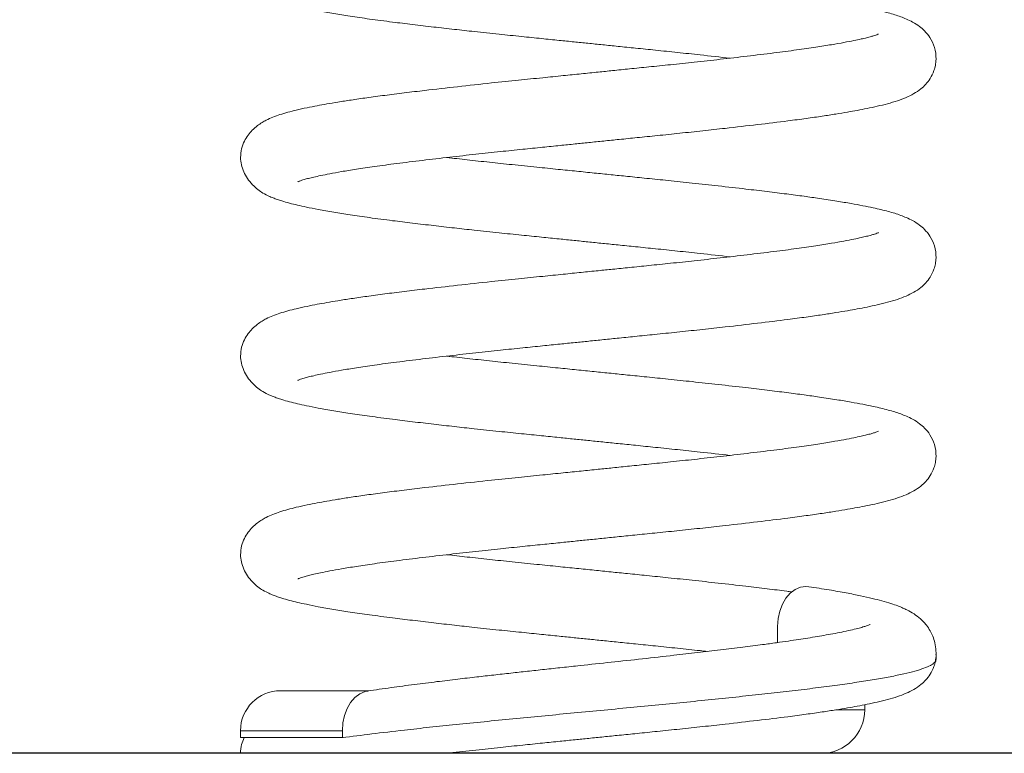
# Model space of a CAD drawing. Units: millimetres. Extents: x 1349.4 to 1354.79, y 29.88 to 37.85.
# Drawn here: x 1353.91 to 1354.19, y 35.06 to 35.28 of the extents above; entities that cross this region are included whole.
import ezdxf

# ---------------------------------------------------------------- set-up
doc = ezdxf.new("R2010")
doc.units = ezdxf.units.MM

# ---------------------------------------------------------------- blocks, each defined once
blk = doc.blocks.new('E024_B-B')
at = {"linetype": 'Continuous', "lineweight": 15}
for p, q in [((1361.526125638213, 31.53466974587204), (1361.526125638213, 31.53003339857818)), ((1361.408614291276, 31.5161697158313), (1361.383178415175, 31.5161697158313)), ((1361.551178394284, 31.51066969723465), (1361.551178379382, 31.51215289921524)), ((1361.371678414221, 31.50466971487762), (1361.371678414221, 31.50266974062683)), ((1361.371678414221, 31.50466971487762), (1361.400967734333, 31.50466971487762)), ((1361.400967734333, 31.50266974062683), (1361.400967734333, 31.50466971487762)), ((1361.371678414221, 31.50266974062683), (1361.401220405872, 31.50266974062683))]:
    blk.add_line(p, q, dxfattribs=at)
at = {"linetype": 'Continuous', "lineweight": 15, "flags": 128}
for points in [[(1361.535099653925, 31.54605357737304), (1361.534257365789, 31.54616974682571), (1361.53267037722, 31.54595081896545), (1361.531145481791, 31.5452943334079), (1361.529738543953, 31.54423319191696), (1361.528507365312, 31.54280142874481), (1361.527494652595, 31.54105966181518), (1361.526744632449, 31.53907059521438), (1361.52628049108, 31.53691386074783), (1361.526125638213, 31.53466974587204)], [(1361.400967734333, 31.50466971487762), (1361.401123984184, 31.50691329331161), (1361.401586728569, 31.50907056421997), (1361.402338179226, 31.51105879635574), (1361.403349465157, 31.51280145735504), (1361.404581716682, 31.51423161120178), (1361.405987589087, 31.51529436201812), (1361.40751304331, 31.51594876141311), (1361.408266922857, 31.51605378479721)]]:
    blk.add_lwpolyline(points, dxfattribs=at)
at = {"linetype": 'Continuous', "lineweight": 15}
for centre, radius, start, end in [((1361.383178414079, 31.50466972635431), 0.01149999999999989, 90, 180), ((1361.538678330243, 31.5106697138215), 0.01250000466634436, 269.9995285589491, 359.9889956728866)]:
    blk.add_arc(centre, radius, start, end, dxfattribs=at)
for points, knots in [([(1361.371678414221, 31.72674115390541), (1361.37172115265, 31.72606575826123), (1361.371801931333, 31.72478921226988), (1361.37249862204, 31.72271784992304), (1361.373570542626, 31.7207634723446), (1361.374925923391, 31.71902570568207), (1361.376603162806, 31.71747910122505), (1361.378321873811, 31.71634894068816), (1361.379886483536, 31.71558450276208), (1361.381007022569, 31.71512113241735), (1361.382262654279, 31.714654029613), (1361.383805254163, 31.71414745674056), (1361.385702648752, 31.71360208286976), (1361.388049459215, 31.71301945167991), (1361.390770420259, 31.7124241629061), (1361.394194752914, 31.71174684518471), (1361.398356259407, 31.7110103429745), (1361.403265867765, 31.71022655413785), (1361.408873370671, 31.70941210358561), (1361.414911088097, 31.70862149993476), (1361.421119081027, 31.70785987715405), (1361.427068278617, 31.70715582267164), (1361.433023819822, 31.70647726861384), (1361.43929512811, 31.70578604234831), (1361.445741988341, 31.70509842358544), (1361.452219912239, 31.70443509287455), (1361.457991976565, 31.703849237105), (1361.463050990786, 31.70333411066062), (1361.467489558225, 31.70288225713924), (1361.471672160652, 31.70245609066941), (1361.475876517274, 31.70202755975842), (1361.480463713207, 31.70155979753778), (1361.485531502217, 31.70104232102923), (1361.49125053339, 31.70045976943604), (1361.49744797824, 31.69982018261678), (1361.504671202335, 31.69904673879992), (1361.509548167028, 31.69849204136889), (1361.512370987262, 31.69817097873451)], [0, 0, 0, 0, 0.02603372718507168, 0.04920560321058964, 0.06944889879796862, 0.08675527225354662, 0.1012946651162795, 0.1141720864530955, 0.1320770556402482, 0.1496875386791675, 0.1670866551913255, 0.1842224051585016, 0.2111052161953476, 0.2373489880003595, 0.2648978274556035, 0.2983314516452629, 0.3378251863595909, 0.3752922841983124, 0.4167562337469538, 0.4619956594264538, 0.4985815929731085, 0.5357179408768455, 0.5705262102823677, 0.6028918556408609, 0.6421473174567449, 0.6769140549513244, 0.7074912809641968, 0.7340789345869387, 0.756841243701663, 0.7773146832390875, 0.7997750092073753, 0.8229026250583308, 0.8495850046972617, 0.8800738744541594, 0.9144084118294729, 0.950459008386318, 1, 1, 1, 1]), ([(1361.388186904069, 31.66263954729797), (1361.388174584569, 31.66263295082084), (1361.388124801231, 31.66260629432767), (1361.38840666071, 31.66273160692353), (1361.388866521062, 31.66290198032308), (1361.389786755953, 31.6632086764956), (1361.391207681889, 31.66359811894787), (1361.392768013878, 31.66397709343343), (1361.394775451245, 31.6644175274316), (1361.397397738021, 31.66494213476525), (1361.400790391602, 31.66555700899298), (1361.40506508326, 31.66625764354703), (1361.410319632347, 31.66703761418043), (1361.416648126661, 31.66787979426195), (1361.423879708708, 31.66877291921892), (1361.431557847706, 31.66967524132573), (1361.439089463879, 31.67051705251581), (1361.44612483945, 31.67127246470383), (1361.452544440933, 31.67193266999826), (1361.458284238552, 31.67251786959778), (1361.463319760941, 31.67303185899127), (1361.467749715029, 31.67348362081364), (1361.471935991255, 31.67391026771205), (1361.47617096926, 31.67434174747856), (1361.480809887717, 31.67481400876849), (1361.485958400845, 31.67533826565162), (1361.491782408366, 31.67592873338234), (1361.498097859383, 31.6765781350235), (1361.504625068035, 31.67727562502446), (1361.51217183707, 31.67810940137096), (1361.520459274116, 31.67907015387377), (1361.528168739385, 31.68001082673177), (1361.534273607562, 31.6808166060583), (1361.538880407998, 31.68147692925342), (1361.542822706446, 31.68208651154382), (1361.546159191557, 31.68264299994715), (1361.549121082071, 31.68317416917395), (1361.551988325649, 31.68373105744112), (1361.554935167221, 31.68435990856213), (1361.55786927417, 31.68508122964337), (1361.560551586035, 31.68587646573209), (1361.563030242213, 31.68679672038044), (1361.565248783615, 31.68787649849), (1361.567112042026, 31.68910762096968), (1361.568707368171, 31.69057831529253), (1361.570048485433, 31.69228925318893), (1361.57101148097, 31.69423174155301), (1361.571529977449, 31.69614475915827), (1361.571791257349, 31.69847068934652), (1361.571381363569, 31.70133645594316), (1361.570050937908, 31.70411125644509), (1361.568441715028, 31.70605346894737), (1361.566762918686, 31.7074880368011), (1361.565007561516, 31.70858946664853), (1361.563173079915, 31.70946440662701), (1361.561552656539, 31.71009976044436), (1361.559801938572, 31.71068833942476), (1361.55791176366, 31.71123630004169), (1361.555839181975, 31.7117644001531), (1361.553441258074, 31.71230461497666), (1361.550623828715, 31.71288120107923), (1361.547187294155, 31.71352000049197), (1361.543066435935, 31.71421771547418), (1361.538521184796, 31.71491714606472), (1361.533675749474, 31.71560326571162), (1361.528667582189, 31.7162600591528), (1361.523086930027, 31.71694813842609), (1361.516545745844, 31.71772682920377), (1361.509348321184, 31.71854628468682), (1361.501849501743, 31.71936402959992), (1361.49495345326, 31.72008839490238), (1361.488741275612, 31.72071814414434), (1361.48324452487, 31.72127766346566), (1361.478209551801, 31.72179011133196), (1361.473319443825, 31.72228817377103), (1361.468260668712, 31.72280376847513), (1361.462749139499, 31.72336567271961), (1361.456542655067, 31.72399990106535), (1361.44992740508, 31.72467190213891), (1361.443233817737, 31.72537502730174), (1361.436923062347, 31.72606112101246), (1361.432914875535, 31.72651815173842), (1361.430965928759, 31.72674037904503)], [0, 0, 0, 0, 0.001414688803103526, 0.005716785141638823, 0.01006514401465965, 0.02340832295983665, 0.0325411728681649, 0.0418475970014003, 0.05217077807611527, 0.06418499936268446, 0.07789453741182045, 0.09328194567108425, 0.1103007881319236, 0.1288692186393284, 0.1490840826657014, 0.1688894415994252, 0.186974000799647, 0.2032559406819086, 0.2176995130916246, 0.2304208991739117, 0.2414795328695981, 0.250907814809382, 0.2594853099740542, 0.2688798154124146, 0.2786153189903092, 0.2898935640371469, 0.3027828376980393, 0.3173012007246339, 0.3324647695907686, 0.3477535171610281, 0.3708155635599326, 0.3939041569732392, 0.4090930513451912, 0.4231718823870077, 0.4360242941384558, 0.4476163190974627, 0.4579909485517494, 0.4689814032429567, 0.4814311654060282, 0.4954290903716741, 0.5102842865538539, 0.5241995156740508, 0.5371531421034775, 0.5491131895092403, 0.5572590488617092, 0.5648006242022514, 0.5727792541704178, 0.5773802560077987, 0.5823789632118356, 0.5926721799527411, 0.6024928819111524, 0.6113070553732705, 0.6193572805567603, 0.630480028570572, 0.6407106778457691, 0.6503538085151526, 0.6600566520805825, 0.6698907636433462, 0.6798546091354134, 0.690207210200552, 0.7025292061258697, 0.7153583909626147, 0.7299376573572283, 0.7462279531468812, 0.7595293091762262, 0.7737109712541833, 0.7888285435075644, 0.8044201848485885, 0.8237564659005079, 0.8412687402280835, 0.8569108770192385, 0.8707034609185018, 0.882787935433254, 0.8932430058273693, 0.9037683099964553, 0.9147952857068229, 0.9263380774280511, 0.939920948417048, 0.9557894905792373, 0.9706077909221104, 0.9857082881123714, 1, 1, 1, 1]), ([(1361.555143742289, 31.7051128634906), (1361.55515057992, 31.70511818028521), (1361.555167621165, 31.70513143119152), (1361.554679836334, 31.70492982617506), (1361.55399437842, 31.70469895437103), (1361.553010402228, 31.70440254916488), (1361.551740624587, 31.70406611676341), (1361.550098309224, 31.70368000087311), (1361.547954789158, 31.70322025138975), (1361.545146257937, 31.70267293638821), (1361.541540464938, 31.7020362432971), (1361.537029108682, 31.7013158995758), (1361.531518499809, 31.70051899067542), (1361.524939435972, 31.69966643648442), (1361.517559836715, 31.69876493843387), (1361.509873891416, 31.69787400532206), (1361.502465600985, 31.69705481006272), (1361.495588662443, 31.69632381791658), (1361.489345131292, 31.6956862938525), (1361.483786849559, 31.69511877305192), (1361.478934801819, 31.69462376938813), (1361.474309432813, 31.69415210995933), (1361.469571543417, 31.69366926649022), (1361.464231645252, 31.69312555755195), (1361.458208880599, 31.69251197487276), (1361.451304338837, 31.69181264683024), (1361.44307023235, 31.6909625547988), (1361.433986209629, 31.68997544615829), (1361.425644786944, 31.68902081780809), (1361.418715912316, 31.68818737331574), (1361.413125227364, 31.68749065078291), (1361.408048143437, 31.68680716179134), (1361.40359082338, 31.68615816539406), (1361.399790012178, 31.68556085392729), (1361.39655977314, 31.68501385490239), (1361.393607882104, 31.68447614442934), (1361.390640099952, 31.6838881471036), (1361.387824934891, 31.68326928092384), (1361.385244607676, 31.68261181368879), (1361.383108350872, 31.68197968416163), (1361.381076433834, 31.68125831039137), (1361.379374280405, 31.6805121319272), (1361.377857887827, 31.67967581259788), (1361.376422169029, 31.67869433804938), (1361.375069133455, 31.67750869943549), (1361.373781141406, 31.6760145623476), (1361.37270165052, 31.67425085928957), (1361.37185704949, 31.67207390695964), (1361.37174004432, 31.67045239741034), (1361.371678414221, 31.66959830016853)], [0, 0, 0, 0, 0.008646792580837798, 0.0215501719550178, 0.03510173538091772, 0.04944279381077491, 0.06455521364611896, 0.08053278774506868, 0.09890099271780169, 0.1201515364936102, 0.1442831934022162, 0.1712546295349798, 0.2009721180156346, 0.2333163853399932, 0.268157129072441, 0.301208466492109, 0.3312890353634111, 0.3582795331766891, 0.3821611706499142, 0.4031560803997731, 0.4213457315481817, 0.4367521885893176, 0.4549719065536948, 0.4743066084029981, 0.4964842541583988, 0.5226245077782828, 0.5525944766208198, 0.5915278481094669, 0.6308158319908106, 0.6570827877645967, 0.6833395373822875, 0.7089194021714681, 0.7324895219611237, 0.7539582618169368, 0.7732734834916744, 0.7908799334808337, 0.8107836848255295, 0.8338879665891452, 0.8534768384753599, 0.8741996405793815, 0.8928046005489767, 0.9090972365680053, 0.9187834113746467, 0.9289196244987474, 0.941950108436188, 0.9537600210515363, 0.967379299132018, 0.982817707949591, 1, 1, 1, 1]), ([(1361.371678414221, 31.66959830016853), (1361.371721152333, 31.66892290320092), (1361.371801930416, 31.66764635470824), (1361.372498625855, 31.66557500653082), (1361.373570534946, 31.66362057763271), (1361.374925928347, 31.66188285703319), (1361.376603162396, 31.66033624579993), (1361.378321873961, 31.65920608757133), (1361.379886483491, 31.65844164884001), (1361.381007022581, 31.65797827872902), (1361.382262654275, 31.65751117586362), (1361.383805254165, 31.65700460300874), (1361.385702648752, 31.65645922913373), (1361.388049459214, 31.65587659793422), (1361.390770420262, 31.6552813092089), (1361.394194752897, 31.65460399124933), (1361.398356259477, 31.65386749010358), (1361.40326586751, 31.65308369723485), (1361.408873372485, 31.65226926350775), (1361.414911084718, 31.65147859430473), (1361.421119082915, 31.65071703617494), (1361.427068278357, 31.65001296570185), (1361.433023819884, 31.64933441564878), (1361.43929512809, 31.64864318836194), (1361.445741988347, 31.647955569912), (1361.452219912238, 31.64729223912363), (1361.457991976565, 31.64670638337114), (1361.463050990786, 31.64619125692312), (1361.467489558225, 31.64573940340253), (1361.471672160652, 31.64531323693254), (1361.475876517274, 31.6448847060216), (1361.480463713207, 31.64441694380091), (1361.485531502217, 31.64389946729236), (1361.49125053339, 31.64331691569916), (1361.49744797824, 31.6426773288799), (1361.504671202335, 31.64190388506304), (1361.509548167028, 31.64134918763202), (1361.512370987262, 31.64102812499763)], [0, 0, 0, 0, 0.02603372727052387, 0.04920560337210039, 0.06944897675402922, 0.08675526921086321, 0.1012946621213197, 0.114172083500404, 0.1320770527463275, 0.1496875358430508, 0.167086652412319, 0.1842224024357409, 0.211105213560826, 0.2373489854519796, 0.264897824997649, 0.2983314492970497, 0.3378251841410106, 0.3752922821027128, 0.4167562317874539, 0.4619956732343034, 0.4985815913272703, 0.5357179393529024, 0.570526208872678, 0.602891854337407, 0.6421473162821418, 0.6769140538908385, 0.7074912800040765, 0.7340789337140887, 0.7568412429035272, 0.7773146825081529, 0.7997750085501639, 0.8229026244770326, 0.8495850042035448, 0.8800738740605181, 0.91440841154853, 0.9504590082237064, 1, 1, 1, 1]), ([(1361.388186904069, 31.60549669356109), (1361.388174584569, 31.60549008522534), (1361.388124801236, 31.60546338081619), (1361.388406660564, 31.60558877493733), (1361.388866521138, 31.60575910635831), (1361.389786755931, 31.60606582785081), (1361.3912076819, 31.60645526392679), (1361.392768013846, 31.60683424058604), (1361.394775451382, 31.60727467114722), (1361.397397736928, 31.60779929233448), (1361.40079039393, 31.60841410376381), (1361.405065081694, 31.60911480578929), (1361.410319632618, 31.60989475558929), (1361.41664812661, 31.61073694167695), (1361.423879708592, 31.61163006651665), (1361.431557848189, 31.61253238262461), (1361.439089461399, 31.61337421502762), (1361.446124843491, 31.61412955892504), (1361.452544438695, 31.61478982936998), (1361.458284239356, 31.61537500779892), (1361.463319758192, 31.61588902246726), (1361.467749719196, 31.61634071613108), (1361.471935988783, 31.61676742832597), (1361.476170969684, 31.61719888958069), (1361.480809887582, 31.61767115635811), (1361.485958400889, 31.6181954114812), (1361.491782408353, 31.61878587977557), (1361.498097859384, 31.61943528129009), (1361.504625068048, 31.62013277112337), (1361.512171837009, 31.62096654843103), (1361.52045927448, 31.62192729541087), (1361.528168737421, 31.62286798779709), (1361.534273608675, 31.62367371825158), (1361.538880409685, 31.62433403108398), (1361.542822703467, 31.6249436825984), (1361.546159194321, 31.62550009316939), (1361.549121080572, 31.62603132967669), (1361.551988325939, 31.62658819919736), (1361.554935167128, 31.62721705626953), (1361.557869274197, 31.62793837547187), (1361.560551586027, 31.62873361210652), (1361.563030242214, 31.62965386661662), (1361.565248783614, 31.6307336447596), (1361.567112042027, 31.63196476723166), (1361.568707368171, 31.63343546155588), (1361.570048485433, 31.635146399452), (1361.57101148097, 31.63708888781613), (1361.571529977449, 31.6390019054214), (1361.571791257349, 31.64132783560964), (1361.571381363569, 31.64419360220629), (1361.570050937908, 31.64696840270821), (1361.568441715028, 31.6489106152105), (1361.566762918686, 31.65034518306422), (1361.565007561516, 31.65144661291166), (1361.563173079915, 31.65232155289013), (1361.561552656539, 31.65295690670749), (1361.559801938572, 31.65354548568789), (1361.55791176366, 31.65409344630481), (1361.555839181975, 31.65462154641622), (1361.553441258074, 31.65516176123978), (1361.550623828715, 31.65573834734235), (1361.547187294155, 31.65637714675509), (1361.543066435935, 31.6570748617373), (1361.538521184796, 31.65777429232784), (1361.533675749474, 31.65846041197474), (1361.528667582189, 31.65911720541592), (1361.523086930027, 31.65980528468921), (1361.516545745844, 31.66058397546689), (1361.509348321184, 31.66140343094995), (1361.501849501743, 31.66222117586304), (1361.49495345326, 31.6629455411655), (1361.488741275612, 31.66357529040746), (1361.48324452487, 31.66413480972878), (1361.478209551801, 31.66464725759508), (1361.473319443825, 31.66514532003416), (1361.468260668712, 31.66566091473825), (1361.462749139499, 31.66622281898273), (1361.456542655067, 31.66685704732848), (1361.44992740508, 31.66752904840203), (1361.443233817737, 31.66823217356486), (1361.436923062347, 31.66891826727559), (1361.432914875535, 31.66937529800154), (1361.430965928759, 31.66959752530815)], [0, 0, 0, 0, 0.001414690166893378, 0.005716789592060255, 0.01006514844438496, 0.02340832732605479, 0.03254117719091503, 0.04184760127985628, 0.05217078230543784, 0.06418500353482505, 0.07789453523546365, 0.09328194980878421, 0.110300792188622, 0.1288692226076499, 0.1490840865378098, 0.1688894453772695, 0.1869740044914175, 0.2032559377960735, 0.2176995165629071, 0.2304209025846464, 0.241479536227699, 0.2509078115799497, 0.2594853132589803, 0.2688798186526273, 0.2786153221841856, 0.2898935671773442, 0.3027828407768897, 0.3173012037343839, 0.3324647725283473, 0.3477535200258396, 0.3708155663149797, 0.3939041596183957, 0.4090930474197393, 0.4231718783945472, 0.4360242967499927, 0.4476163149246931, 0.457990951131454, 0.4689814057703521, 0.4814311678741686, 0.495429092773191, 0.5102842888846673, 0.5241995179386342, 0.5371531443064079, 0.5491131916552465, 0.557259050968945, 0.564800626273593, 0.5727792562037849, 0.5773802580192672, 0.5823789651995127, 0.5926721818914275, 0.6024928838030967, 0.6113070572232635, 0.6193572823684382, 0.6304800303293108, 0.640710679555815, 0.6503538101793017, 0.6600566536985507, 0.6698907652145089, 0.6798546106591529, 0.690207211675018, 0.7025292075416888, 0.715358392317373, 0.7299376586425963, 0.7462279543547151, 0.759529310320752, 0.7737109723312112, 0.7888285445126398, 0.8044201857794551, 0.823756466739343, 0.8412687409835685, 0.8569108777002745, 0.8707034615338918, 0.8827879359911275, 0.8932430063354816, 0.9037683104544723, 0.9147952861123566, 0.9263380777786466, 0.9399209487029956, 0.9557894907896582, 0.9706077910620032, 0.9857082881803931, 1, 1, 1, 1]), ([(1361.555143742289, 31.64797000975372), (1361.555150579919, 31.64797532655641), (1361.555167621164, 31.64798857748278), (1361.55467983634, 31.64778697225475), (1361.553994378394, 31.64755610136868), (1361.553010402332, 31.64725969244861), (1361.551740623898, 31.6469232750039), (1361.550098310666, 31.64653709627927), (1361.547954788238, 31.64607741211418), (1361.545146257, 31.64553008844766), (1361.541540467283, 31.64489333986066), (1361.537029107091, 31.64417306118489), (1361.531518500088, 31.64337613221855), (1361.524939435888, 31.64252358417261), (1361.517559836737, 31.64162208432433), (1361.509873891411, 31.64073115167346), (1361.502465600986, 31.63991195630555), (1361.495588662442, 31.63918096418448), (1361.489345131292, 31.63854344011381), (1361.483786849559, 31.63797591931777), (1361.47893480182, 31.63748091564386), (1361.47430943281, 31.63700925624724), (1361.469571543428, 31.63652641263812), (1361.464231645206, 31.63598270430052), (1361.458208880817, 31.63536911886976), (1361.451304336834, 31.63466980373354), (1361.443070236444, 31.63381964864666), (1361.433986207198, 31.6328326082141), (1361.425644787208, 31.63187796133886), (1361.418715912258, 31.63104452018453), (1361.413125227379, 31.63034779688789), (1361.408048143433, 31.62966430809294), (1361.403590823381, 31.62901531164786), (1361.399790012178, 31.62841800019342), (1361.396559773141, 31.62787100116188), (1361.393607882102, 31.62733329070383), (1361.390640099959, 31.62674529331494), (1361.387824934862, 31.62612642739893), (1361.38524460777, 31.62546895928082), (1361.383108350511, 31.62483683298936), (1361.381076434968, 31.62411544861803), (1361.37937427626, 31.62336929927741), (1361.377857893394, 31.6225329120966), (1361.37642216491, 31.62155149956342), (1361.375069134174, 31.62036584135259), (1361.37378114119, 31.61887170991352), (1361.37270165059, 31.61710800513109), (1361.37185704947, 31.61493105334827), (1361.371740044313, 31.61330954371678), (1361.371678414221, 31.61245544643165)], [0, 0, 0, 0, 0.008646792650261763, 0.02155017212804131, 0.03510173566274495, 0.04944279420774463, 0.06455521416442431, 0.08053279799420593, 0.09890099298887799, 0.1201515369353043, 0.1442832048323151, 0.1712546302406045, 0.2009721189598572, 0.2333163865439036, 0.2681571305560831, 0.3012084682411161, 0.3312890373539311, 0.3582795353839122, 0.3821611730488799, 0.4031560829673042, 0.4213457342617551, 0.4367521914265874, 0.4549719095372484, 0.4743066115417874, 0.4964842574752495, 0.5226245113050102, 0.5525944914147639, 0.5915278520375826, 0.6308158362343644, 0.6570827922190445, 0.6833395420475472, 0.7089194070421052, 0.7324895270210023, 0.7539582670491851, 0.773273488879002, 0.7908799390095212, 0.8107836905140217, 0.8338879724631386, 0.8534768445066299, 0.8741996467770321, 0.892804606896004, 0.9090972430458442, 0.918783446766637, 0.9289196239280524, 0.9419501079701129, 0.9537600206802815, 0.9673792988701106, 0.9828177078116366, 1, 1, 1, 1]), ([(1361.371678414221, 31.61245544643165), (1361.371721152333, 31.61178004946404), (1361.371801930416, 31.61050350097136), (1361.372498625855, 31.60843215279394), (1361.373570534946, 31.60647772389584), (1361.374925928347, 31.60474000329631), (1361.376603162396, 31.60319339206305), (1361.378321873961, 31.60206323383446), (1361.379886483491, 31.60129879510313), (1361.381007022581, 31.60083542499214), (1361.382262654275, 31.60036832212674), (1361.383805254165, 31.59986174927187), (1361.385702648752, 31.59931637539685), (1361.388049459214, 31.59873374419735), (1361.390770420262, 31.59813845547203), (1361.394194752897, 31.59746113751245), (1361.398356259477, 31.5967246363667), (1361.40326586751, 31.59594084349797), (1361.408873372485, 31.59512640977087), (1361.414911084718, 31.59433574056786), (1361.421119082915, 31.59357418243806), (1361.427068278357, 31.59287011196497), (1361.433023819884, 31.5921915619119), (1361.43929512809, 31.59150033462501), (1361.445741988347, 31.59081271617552), (1361.452219912238, 31.59014938538562), (1361.457991976566, 31.58956352963773), (1361.463050990785, 31.58904840317578), (1361.467489558228, 31.5885965496972), (1361.471672160641, 31.58817038308607), (1361.475876517319, 31.58774185274578), (1361.480463713022, 31.58727408817597), (1361.485531504052, 31.58675662221182), (1361.491250531419, 31.58617402201858), (1361.497447976727, 31.58553443942432), (1361.504671204483, 31.58476104431966), (1361.50954816749, 31.58420633869579), (1361.512370987262, 31.58388527126075)], [0, 0, 0, 0, 0.02603372727423501, 0.0492056033791147, 0.06944897676392926, 0.08675526922323028, 0.1012946621357594, 0.1141720835166794, 0.1320770527651552, 0.1496875358643889, 0.1670866524361374, 0.184222402462002, 0.2111052135909193, 0.237348985485814, 0.2648978250354105, 0.2983314493395772, 0.337825184189168, 0.3752922821562111, 0.416756231846863, 0.4619956733001614, 0.4985815913983437, 0.5357179394292696, 0.5705262089540072, 0.6028918544233499, 0.6421473163736806, 0.6769140539873333, 0.7074912801049301, 0.7340789338187326, 0.7568412430114158, 0.7773146826189601, 0.7997750086641727, 0.8229026245943383, 0.8495850043246541, 0.8800738896592213, 0.9144084271521276, 0.9504590082166443, 1, 1, 1, 1]), ([(1361.388186904069, 31.54835383982422), (1361.388174584568, 31.54834723149295), (1361.388124801236, 31.54832052710194), (1361.388406660573, 31.54844592086832), (1361.388866521076, 31.54861625491137), (1361.389786756788, 31.5489229491013), (1361.391207680256, 31.54931247051789), (1361.392768015219, 31.54969133196019), (1361.394775451944, 31.55013178759495), (1361.397397735942, 31.55065644841156), (1361.400790394145, 31.55127124608552), (1361.40506508136, 31.55197195668254), (1361.410319634532, 31.5527518858672), (1361.416648121353, 31.55359415513121), (1361.423879715904, 31.55448713536984), (1361.431557843948, 31.55538958690792), (1361.439089462783, 31.55623137606878), (1361.446124838708, 31.55698676509618), (1361.452544444635, 31.55764691460033), (1361.458284237073, 31.5582321673667), (1361.463319758499, 31.55874616559501), (1361.467749719036, 31.55919786400247), (1361.471935989148, 31.55962457097243), (1361.476170967217, 31.56005605026539), (1361.480809893616, 31.56052824279797), (1361.485958396165, 31.56105261471512), (1361.491782407412, 31.56164305586489), (1361.498097861208, 31.56229241838409), (1361.504625067629, 31.56298992198955), (1361.512171838902, 31.56382368355682), (1361.520459270184, 31.5647845024512), (1361.52816874157, 31.56572510095864), (1361.534273605138, 31.56653092178848), (1361.538880413089, 31.56719114938002), (1361.542822700452, 31.5678008832169), (1361.546159195787, 31.56835722678281), (1361.549121080243, 31.56888848111689), (1361.55198832705, 31.56944533665617), (1361.554935166214, 31.57007423863544), (1361.557869271828, 31.57079557487921), (1361.560551590845, 31.57159068283508), (1361.563030237891, 31.57251107957589), (1361.565248786353, 31.5735907697626), (1361.567112037525, 31.5748219333785), (1361.568707374519, 31.57629256350592), (1361.570048481521, 31.57800355450044), (1361.57101148133, 31.57994603233894), (1361.57152997737, 31.58185905206753), (1361.571791257398, 31.58418498163681), (1361.571381363553, 31.58705074854649), (1361.570050937911, 31.58982554895337), (1361.568441715027, 31.59176776147771), (1361.566762918686, 31.59320232932603), (1361.565007561516, 31.59430375917421), (1361.563173079916, 31.59517869915643), (1361.561552656539, 31.59581405295907), (1361.559801938575, 31.59640263199495), (1361.557911763649, 31.59695059240047), (1361.555839182015, 31.59747869332338), (1361.553441257906, 31.59801890479363), (1361.550623830026, 31.59859550596886), (1361.547187291597, 31.59923424170742), (1361.543066437643, 31.5999320243379), (1361.538521184569, 31.60063143491791), (1361.533675749534, 31.6013175592021), (1361.528667582171, 31.60197435139261), (1361.523086930033, 31.60266243104135), (1361.516545745839, 31.60344112166561), (1361.509348321202, 31.60426057738684), (1361.50184950169, 31.60507832159666), (1361.494953453428, 31.60580268908458), (1361.488741275095, 31.60643243155803), (1361.483244527438, 31.60699197149913), (1361.478209547737, 31.60750435382781), (1361.473319445974, 31.60800247748645), (1361.468260670525, 31.60851806896969), (1361.462749135457, 31.6090799152033), (1361.45654265775, 31.60971421049803), (1361.449927404628, 31.61038619017151), (1361.443233817856, 31.6110893210184), (1361.436923062319, 31.61177541325739), (1361.432914875526, 31.61223244417263), (1361.430965928759, 31.61245467157127)], [0, 0, 0, 0, 0.001414690158098154, 0.005716789556518589, 0.01006514838180926, 0.02340832718052364, 0.03254118216591517, 0.04184759513337504, 0.0521707760947767, 0.06418500335634829, 0.0778945349717538, 0.09328194944940975, 0.1103007917234402, 0.1288692284077426, 0.1490840793563856, 0.1688894511132542, 0.1869740101149692, 0.2032559433183993, 0.2176995091439989, 0.2304209015386641, 0.2414795351129645, 0.2509078104065989, 0.2594853120323026, 0.2688798173675434, 0.2786153143004351, 0.2898935722309131, 0.3027828457503252, 0.3173012021761022, 0.3324647708757927, 0.3477535182782339, 0.3708155709827635, 0.3939041576593486, 0.4090930518645783, 0.4231718761592197, 0.4360243011002515, 0.4476163124741065, 0.4579909486163676, 0.4689814031869373, 0.4814311723061005, 0.4954290971180969, 0.5102842771400026, 0.5241995250490534, 0.5371531393277073, 0.5491131866021896, 0.5572590229812945, 0.5648006290462672, 0.5727792589268553, 0.5773802607137329, 0.5823789678629011, 0.5926721844908223, 0.6024928863414356, 0.6113070597068041, 0.61935728480193, 0.6304800326936517, 0.6407106818565512, 0.650353812420086, 0.6600566558790117, 0.6698907673338306, 0.6798546127165287, 0.690207213668031, 0.702529209458095, 0.715358387379614, 0.7299376603371808, 0.7462279559480217, 0.7595293118313632, 0.773710973753654, 0.7888285458410956, 0.8044201870109767, 0.8237564678506496, 0.8412687419860002, 0.8569108786054579, 0.8707034623533257, 0.8827879367354314, 0.8932430004909196, 0.9037683110939562, 0.9147952866832851, 0.9263380717352422, 0.9399209490765111, 0.9557894910645179, 0.9706077912447366, 0.9857082882692457, 1, 1, 1, 1]), ([(1361.555143742289, 31.59082715601684), (1361.555150579919, 31.59083247281953), (1361.555167621164, 31.5908457237459), (1361.55467983634, 31.59064411851747), (1361.553994378394, 31.59041324763356), (1361.553010402333, 31.59011683870457), (1361.551740623896, 31.58978042129579), (1361.550098310674, 31.58939424242098), (1361.547954788201, 31.58893455894096), (1361.54514625717, 31.58838723210599), (1361.541540465974, 31.58775049772512), (1361.537029109796, 31.58703015604041), (1361.531518498318, 31.5862332940662), (1361.524939436198, 31.58538072570147), (1361.517559836656, 31.58447923182561), (1361.509873891431, 31.58358829764333), (1361.502465600982, 31.58276910263587), (1361.495588662443, 31.58203811043253), (1361.489345131292, 31.58140058638034), (1361.483786849559, 31.58083306557975), (1361.478934801819, 31.58033806190835), (1361.474309432811, 31.57986640250621), (1361.469571543426, 31.57938355892017), (1361.464231645213, 31.57883985048383), (1361.458208880782, 31.57822626550538), (1361.451304336998, 31.57752694823157), (1361.443070234672, 31.57667680340919), (1361.433986209344, 31.57568971141026), (1361.425644786543, 31.57473508589371), (1361.418715914265, 31.57390162170756), (1361.413125223891, 31.57320496815609), (1361.408048146719, 31.57252140046998), (1361.40359082179, 31.57187247005666), (1361.399790012329, 31.5712751447164), (1361.396559773301, 31.57072814440059), (1361.39360788075, 31.57019044979975), (1361.390640103442, 31.56960237934678), (1361.38782493284, 31.56898362091405), (1361.38524460687, 31.56832614131687), (1361.383108352061, 31.56769396499325), (1361.381076432104, 31.56697261570199), (1361.379374281046, 31.56622639338408), (1361.377857890877, 31.56539006810968), (1361.376422164883, 31.56440864463488), (1361.375069138366, 31.56322297666961), (1361.373781131978, 31.56172890374089), (1361.372701657017, 31.55996510376511), (1361.371857048131, 31.55778817659703), (1361.371740043851, 31.55616666251947), (1361.371678414221, 31.55531256289245)], [0, 0, 0, 0, 0.00864679220209024, 0.02155017101107531, 0.03510173384338847, 0.04944279164507737, 0.06455521081846591, 0.08053279382011409, 0.09890098786274507, 0.1201515307077354, 0.1442831973539788, 0.1712546323053372, 0.2009721085177414, 0.2333163744253536, 0.2681571166317041, 0.3012084526036546, 0.331289020157365, 0.3582795167884029, 0.3821611532155624, 0.4031560620458005, 0.4213457123974644, 0.4367521687637653, 0.4549718859300809, 0.4743065869324839, 0.4964842317164574, 0.5226244841913438, 0.5525944627477248, 0.5915278325310089, 0.630815814691457, 0.6570827693146957, 0.6833395067527849, 0.7089193815638127, 0.7324894890272179, 0.7539582279426553, 0.773273448771346, 0.790879897989306, 0.8107836603728216, 0.8338879166830682, 0.8534767877112495, 0.8741996025070046, 0.8928045616616637, 0.9090972184744137, 0.9187833928567803, 0.928919569492828, 0.9419500528595061, 0.9537599173377105, 0.9673793005608728, 0.9828177087022112, 1, 1, 1, 1]), ([(1361.371678414221, 31.55531256289245), (1361.371721152651, 31.55463716725566), (1361.371801931335, 31.55336062127819), (1361.372498622031, 31.55128925883966), (1361.373570542653, 31.54933488154583), (1361.374925923311, 31.54759711403941), (1361.376603163039, 31.54605051206542), (1361.378321871414, 31.54492034360007), (1361.379886485872, 31.54415595079817), (1361.381007022311, 31.54369257121934), (1361.382262653371, 31.54322545930344), (1361.383805255484, 31.54271894097141), (1361.385702649372, 31.54217355380396), (1361.388049459338, 31.54159089310687), (1361.390770418019, 31.54099555140098), (1361.394194755685, 31.54031831122663), (1361.398356256808, 31.53958173032922), (1361.403265867638, 31.53879799317824), (1361.408873375673, 31.5379836071123), (1361.414911081, 31.53719286066186), (1361.421119086304, 31.53643137903506), (1361.42706827827, 31.53572725653069), (1361.433023818316, 31.53504867166063), (1361.439295128368, 31.53435745394873), (1361.445741987951, 31.53366982890529), (1361.452219913311, 31.53300651177651), (1361.457991971343, 31.53242061616399), (1361.463050997643, 31.53190561072782), (1361.467489553557, 31.53145367981844), (1361.471672170076, 31.53102754303811), (1361.47587648534, 31.53059895562703), (1361.48046383517, 31.53013121422728), (1361.48553093733, 31.52961371116484), (1361.491253091695, 31.52903125916774), (1361.497436919115, 31.52839145195216), (1361.502431114723, 31.52786167705764), (1361.50517614868, 31.52755147506335), (1361.505854575362, 31.52747480959655)], [0, 0, 0, 0, 0.02705382784776341, 0.05113366629915315, 0.0721701713681, 0.09015467450158864, 0.1052637761958297, 0.1186457839849067, 0.1372522967921489, 0.1555528256816148, 0.1736337058981448, 0.1914408789287346, 0.2193770609699994, 0.2466491820603986, 0.2752775074021497, 0.3100211714141482, 0.3510624380242889, 0.3899976228799824, 0.4330862715105451, 0.4800983827875162, 0.518117860296123, 0.5567093681930165, 0.5928815746639777, 0.6265154293742835, 0.6673090698123825, 0.7034381006008006, 0.735213458878687, 0.762842885642279, 0.7864971251067363, 0.8077727920429207, 0.831113215546667, 0.8551470595411502, 0.8828749565183543, 0.9145584803266383, 0.9502383917934364, 0.9877015719081222, 1, 1, 1, 1]), ([(1361.530247478213, 31.54461704582931), (1361.529744921059, 31.54468355715377), (1361.527476539616, 31.54498376789181), (1361.523072315661, 31.54551926042379), (1361.516550794974, 31.54629831570836), (1361.509347001676, 31.54711777646421), (1361.501849796832, 31.54793540382977), (1361.494953390926, 31.54865986292495), (1361.488741286125, 31.54928952989744), (1361.483244523417, 31.54984910968867), (1361.478209554656, 31.55036156029715), (1361.47331943949, 31.55085956228928), (1361.468260671237, 31.55137522149525), (1361.462749139005, 31.55193710686925), (1361.456542655223, 31.55257134129371), (1361.449927405094, 31.55324334115764), (1361.443233817545, 31.5539464639497), (1361.436923064036, 31.55463256808102), (1361.432914875779, 31.55508957321942), (1361.430965928759, 31.55531178803207)], [0, 0, 0, 0, 0.01865850642144741, 0.08421850008928222, 0.1518343198641084, 0.2356895024698215, 0.3116344507597495, 0.3794693092776896, 0.4392832059503588, 0.4916896469178657, 0.5370298671384285, 0.5826746398648013, 0.6304950547928533, 0.6805523665920303, 0.7394568348216514, 0.8082735112371361, 0.8725356324389666, 0.9380215490552516, 0.9999999999999999, 0.9999999999999999, 0.9999999999999999, 0.9999999999999999]), ([(1361.571678413476, 31.5251629838443), (1361.571690628536, 31.52600515061053), (1361.571713939414, 31.52761231810533), (1361.571435193878, 31.5298595845845), (1361.570828843573, 31.53177891945026), (1361.569995129177, 31.53349943408975), (1361.569019451716, 31.53494522054709), (1361.56801836531, 31.53608346602979), (1361.566771892805, 31.53726572691161), (1361.56526738952, 31.53837330555413), (1361.56359072948, 31.53932263127669), (1361.562051805669, 31.5400407627022), (1361.560578194838, 31.54063709048367), (1361.558599760941, 31.54131846835296), (1361.556177625194, 31.54202822395004), (1361.553278892386, 31.54276909977293), (1361.549917660593, 31.54352766822316), (1361.545807201091, 31.54434620302615), (1361.540899518837, 31.54521979364401), (1361.53708372184, 31.54580380958518), (1361.535103260006, 31.54610692353012)], [0, 0, 0, 0, 0.03967748177148403, 0.07571939613198948, 0.108105510989479, 0.1368184651528121, 0.1694450741513886, 0.1958086748327099, 0.2162759344642997, 0.2740745267202237, 0.3400773992316664, 0.3773671049764702, 0.4263243119159115, 0.4885441860290391, 0.5642034493655126, 0.634613556691642, 0.7136907061612646, 0.8012149283297078, 0.896827255845144, 1, 1, 1, 1]), ([(1361.552724076833, 31.5352109560466), (1361.552727309755, 31.53521311586408), (1361.552773950243, 31.53524427496509), (1361.552486450939, 31.53511101235935), (1361.551931295292, 31.5349103531365), (1361.550977858546, 31.53459567353954), (1361.549584595926, 31.53419817845051), (1361.547671063256, 31.53371931711578), (1361.545328948492, 31.53320671149808), (1361.542767719391, 31.53270542593773), (1361.540192984754, 31.53223216589291), (1361.537564664063, 31.53177693801419), (1361.534933907323, 31.53134454501665), (1361.532128474093, 31.53090554921502), (1361.529134846778, 31.5304579761349), (1361.525684439709, 31.52996659295056), (1361.52134525471, 31.52937864583774), (1361.516017208347, 31.5287029352298), (1361.509758845505, 31.52793481548755), (1361.503143388551, 31.52714843278798), (1361.495663724596, 31.52628612950397), (1361.487361017973, 31.52535897264707), (1361.478316003857, 31.52439289715821), (1361.470577382353, 31.52355823797299), (1361.464189614521, 31.52286377220233), (1361.459126928977, 31.52231023228612), (1361.454219144265, 31.52177064675206), (1361.449340283018, 31.52123120999747), (1361.444483095694, 31.52069088869976), (1361.439375573166, 31.5201199362036), (1361.433907214908, 31.51948500089199), (1361.427891997494, 31.51875834451695), (1361.421458150268, 31.51794270424679), (1361.414721172436, 31.51704435248777), (1361.410469259991, 31.51642805014868), (1361.408253571417, 31.5161068925357)], [0, 0, 0, 0, 0.001166696705263369, 0.0168316170545131, 0.03480117293801754, 0.05623744976149039, 0.08115475108709512, 0.1095327438757401, 0.1399653622546728, 0.1679681437748866, 0.1933271015709196, 0.2159415902597052, 0.2393486798701586, 0.2597011798467174, 0.2819054759379904, 0.3065383372527811, 0.3335528134710077, 0.3706050341738034, 0.4100842815652088, 0.4492421550660377, 0.4878859602803452, 0.5383710904362733, 0.587498094409029, 0.6354125063674699, 0.663455047170593, 0.6908952301870096, 0.717685726187599, 0.7437856644071096, 0.7715620488555285, 0.7990661722235858, 0.8308228418810774, 0.866879262337504, 0.9071908312400333, 0.9516367710905708, 1, 1, 1, 1]), ([(1361.400967734333, 31.50266974062683), (1361.403727861246, 31.50302721721974), (1361.409284055754, 31.50374682524668), (1361.41783835544, 31.50474944843515), (1361.426009650809, 31.5056534825998), (1361.433675210327, 31.50645944986215), (1361.441688180228, 31.50726164309307), (1361.449919917025, 31.50806905363945), (1361.458227743157, 31.50888103203724), (1361.466630020766, 31.50969333108443), (1361.475150654492, 31.5105091366884), (1361.483647138883, 31.51131245000769), (1361.491975907275, 31.51211027568931), (1361.500161336129, 31.51292041182282), (1361.508219480578, 31.51374040217738), (1361.516012010673, 31.51455937251242), (1361.523412702626, 31.51535725332164), (1361.53045139573, 31.51615219369634), (1361.537131275755, 31.51696765610816), (1361.543334946441, 31.51778765804178), (1361.548965021468, 31.51859915197107), (1361.554054513032, 31.5194037315629), (1361.558596801061, 31.52020592859853), (1361.562506218234, 31.52101471119508), (1361.565727004292, 31.52182707140318), (1361.568284669022, 31.52263954698466), (1361.570185561572, 31.52345315135889), (1361.571301630128, 31.52425655718113), (1361.571761851273, 31.52483058383555), (1361.5716480219, 31.52513828096855), (1361.571633084144, 31.52517865986587)], [0, 0, 0, 0, 0.04807824677817868, 0.09678253902972077, 0.1322009832788172, 0.1676194594588975, 0.2040667388583386, 0.2405140105786791, 0.2759357053807449, 0.3113573467499802, 0.3478080737290495, 0.3842588126587064, 0.4196793421884286, 0.4550999595342613, 0.4915495922612255, 0.5279992541251037, 0.5634197365823594, 0.5988402407697375, 0.6352896636135268, 0.6717391309961078, 0.7071607928795975, 0.7425824476716946, 0.7790332195320409, 0.8154840125504249, 0.8509056810417179, 0.8863273293526263, 0.9227780506168538, 0.959228769383175, 0.9946496175669033, 1, 1, 1, 1]), ([(1361.430940216805, 31.49816595406296), (1361.43124480408, 31.49820178721316), (1361.433928150321, 31.49851746930787), (1361.439112870377, 31.49908891936545), (1361.446119571709, 31.49984382198349), (1361.452545612942, 31.5005040806885), (1361.458283982394, 31.50108930930818), (1361.463319812346, 31.50160331277189), (1361.467749706982, 31.50205501006107), (1361.471935992574, 31.50248171729376), (1361.476170966231, 31.5029131965118), (1361.480809893931, 31.50338538906644), (1361.485958396062, 31.50390976097648), (1361.491782407445, 31.50450020212858), (1361.498097861198, 31.50514956464704), (1361.504625067631, 31.50584706825279), (1361.512171838901, 31.50668082981966), (1361.520459270184, 31.50764164871597), (1361.52816874157, 31.50858224721671), (1361.534273605138, 31.50938806806309), (1361.538880413089, 31.51004829560478), (1361.54282270045, 31.51065802960457), (1361.546159195793, 31.51121437264854), (1361.549121080221, 31.51174562872777), (1361.551988327142, 31.51230247722995), (1361.554935164639, 31.51293141029757), (1361.557869272726, 31.51365260949999), (1361.560551600757, 31.51444788849383), (1361.563030192196, 31.51536810543948), (1361.565248954794, 31.5164479837143), (1361.567111529072, 31.51767894825363), (1361.568708578843, 31.51915001139022), (1361.570044204235, 31.52085963249252), (1361.571025470644, 31.52280666783017), (1361.571500673481, 31.52470887662642), (1361.5717481589, 31.52596654513522), (1361.571648227318, 31.52662520642392), (1361.571632637109, 31.52672796339752)], [0, 0, 0, 0, 0.005556683348349307, 0.04895314615341806, 0.08802392458224145, 0.1226832830898199, 0.1532100453205709, 0.1797467849514652, 0.2023712516140564, 0.2229541677397742, 0.245497598658915, 0.2688592866603968, 0.2959230456845399, 0.3268526621799176, 0.3616914912043924, 0.3980785974192145, 0.4347660874581237, 0.4901067119450674, 0.5455110084130996, 0.5819588867244019, 0.6157429968593328, 0.6465841900315505, 0.6744008443731171, 0.6992962363962555, 0.725669370961647, 0.7555443351116263, 0.7891342801874859, 0.8247814029786248, 0.8581729432202495, 0.8892570120093853, 0.9179568200248797, 0.937503894951978, 0.9556010346392938, 0.9747468741618622, 0.9857875123988782, 0.9977827265111656, 0.9999999999999999, 0.9999999999999999, 0.9999999999999999, 0.9999999999999999]), ([(1361.551168485011, 31.51066969723465), (1361.551119293379, 31.51066969723465), (1361.551020642748, 31.51066969723465), (1361.550161874798, 31.51066969723465), (1361.548799113805, 31.51066969723465), (1361.546831399338, 31.51066969723465), (1361.544834636784, 31.51066969723465), (1361.543325922893, 31.51066969723465), (1361.542847944822, 31.51066969723465)], [0, 0, 0, 0, 0.1798576731505609, 0.3606929047271418, 0.541528168827558, 0.7276170743357516, 0.9137059278346864, 1, 1, 1, 1]), ([(1361.372725150015, 31.50266974062683), (1361.372446973914, 31.50202356203519), (1361.371826682713, 31.50058268018617), (1361.371731120537, 31.49902746936007), (1361.371678414221, 31.49816970915558)], [0, 0, 0, 0, 0.4484604980092541, 1, 1, 1, 1]), ([(1361.430939777221, 31.49816970915558), (1361.430944662304, 31.49816970915558), (1361.430955964625, 31.49816970915558), (1361.430824972806, 31.49816970915558), (1361.430538932068, 31.49816970915558), (1361.429990556074, 31.49816970915558), (1361.428980731479, 31.49816970915558), (1361.427598654189, 31.49816970915558), (1361.424712433095, 31.49816970915558), (1361.420590843379, 31.49816970915558), (1361.415469086117, 31.49816970915558), (1361.410592704089, 31.49816970915558), (1361.4059613744, 31.49816970915558), (1361.401541637235, 31.49816970915558), (1361.397268332325, 31.49816970915558), (1361.3932089414, 31.49816970915558), (1361.389372050755, 31.49816970915558), (1361.385862722735, 31.49816970915558), (1361.382549659917, 31.49816970915558), (1361.379525462278, 31.49816970915558), (1361.37680297336, 31.49816970915558), (1361.374582074935, 31.49816970915558), (1361.372929070697, 31.49816970915558), (1361.371876757364, 31.49816970915558), (1361.37174452882, 31.49816970915558), (1361.371678414221, 31.49816970915558)], [0, 0, 0, 0, 0.002816961856547033, 0.006517434678545242, 0.00977628600915625, 0.01446455994835313, 0.02327411524257043, 0.03749811561542012, 0.05207582613676408, 0.1029276843535401, 0.1549836792918839, 0.2057955903928812, 0.2566223832892096, 0.3086986142435059, 0.3607785416576525, 0.4161883748284144, 0.4716004538261531, 0.5281772814066753, 0.5847555219552675, 0.6494488390004438, 0.7145446083165106, 0.7848600729922739, 0.8551762252458937, 0.927587754492371, 1, 1, 1, 1]), ([(1361.431289783146, 31.49816970915558), (1361.432540775709, 31.49816970915558), (1361.435912221158, 31.49816970915558), (1361.441901832042, 31.49816970915558), (1361.449030328312, 31.49816970915558), (1361.456367633624, 31.49816970915558), (1361.463792576121, 31.49816970915558), (1361.471319137994, 31.49816970915558), (1361.478852805834, 31.49816970915558), (1361.486297814075, 31.49816970915558), (1361.49356193739, 31.49816970915558), (1361.500542979402, 31.49816970915558), (1361.507162271712, 31.49816970915558), (1361.513340041348, 31.49816970915558), (1361.5189789174, 31.49816970915558), (1361.524026146127, 31.49816970915558), (1361.528421328831, 31.49816970915558), (1361.532081314413, 31.49816970915558), (1361.534990992711, 31.49816970915558), (1361.537094875425, 31.49816970915558), (1361.538412568127, 31.49816970915558), (1361.538586095356, 31.49816970915558), (1361.538672997083, 31.49816970915558)], [0, 0, 0, 0, 0.03105367570973256, 0.08369016469348733, 0.1361710971085195, 0.1869063844902511, 0.2377813788113195, 0.2884948904873629, 0.339258858638265, 0.3901847353826827, 0.4409486656808745, 0.4917126562507131, 0.5426385196075367, 0.5934024936499901, 0.644166503942048, 0.6950923711937987, 0.7458563682453134, 0.7966202991865065, 0.8475461620964001, 0.8983101514514166, 0.949074139177351, 1, 1, 1, 1])]:
    blk.add_open_spline(points, degree=3, knots=knots, dxfattribs=at)

msp = doc.modelspace()

# ---------------------------------------------------------------- linework, layer by layer
msp.add_lwpolyline([(1354.549563315408, 35.06400074821646), (1349.901955937299, 35.06400074821646)])

# ---------------------------------------------------------------- block references
msp.add_blockref('E024_B-B', (-7.399687592067721, 3.565831039060885))

doc.saveas('drawing.dxf')
